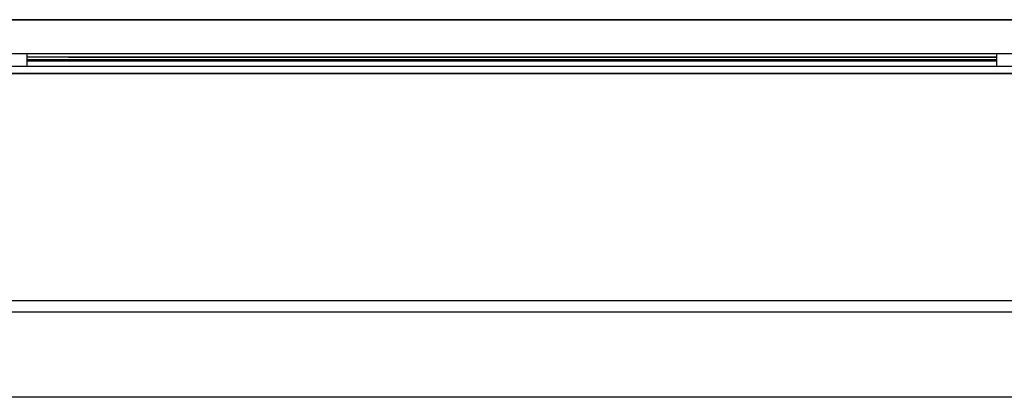
# Model space of a CAD drawing. Extents: x -82251 to 58601, y -3127 to 47178.
# Drawn here: x 972 to 2706, y 12444 to 13109 of the extents above; entities that cross this region are included whole.
import ezdxf

# ---------------------------------------------------------------- set-up
doc = ezdxf.new("R2010")
doc.units = 0
for name, color, linetype in [('X-2549-1C$0$A-CLNG', 11, 'CONTINUOUS'), ('X-2549-1C$0$A-GLAZ', 11, 'CONTINUOUS'), ('X-2549-1C$0$A-WALL', 8, 'CONTINUOUS'), ('X-XREF', 7, 'CONTINUOUS')]:
    doc.layers.add(name, color=color, linetype=linetype)

# ---------------------------------------------------------------- blocks, each defined once
blk = doc.blocks.new('X-2549-1C')
at = {"layer": 'X-2549-1C$0$A-CLNG'}
for p, q in [((3548.9, 13048.8), (128.9, 13048.8)), ((984.9, 13026.3), (984.9, 13048.8)), ((984.9, 13026.3), (984.9, 13048.8)), ((2692.9, 13042.5), (984.9, 13042.5)), ((1057.9, 13042.5), (2692.9, 13042.5)), ((2692.9, 13026.3), (2692.9, 13048.8)), ((2718.9, 13026.3), (958.9, 13026.3)), ((984.9, 13037.9), (2692.9, 13037.9)), ((1403.5, 13037.9), (984.9, 13037.9)), ((984.9, 13036.4), (984.9, 13037.9)), ((984.9, 13036.4), (1403.5, 13036.4)), ((2692.9, 13037.9), (1057.9, 13037.9)), ((1413.5, 13037.9), (1403.5, 13037.9)), ((1403.5, 13036.4), (1403.5, 13037.9)), ((1403.5, 13036.4), (1413.5, 13036.4)), ((1833.8, 13037.9), (1413.5, 13037.9)), ((1413.5, 13036.4), (1413.5, 13037.9)), ((1413.5, 13036.4), (1833.8, 13036.4)), ((1843.8, 13037.9), (1833.8, 13037.9)), ((1833.8, 13036.4), (1833.8, 13037.9)), ((1833.8, 13036.4), (1843.8, 13036.4)), ((2264.2, 13037.9), (1843.8, 13037.9)), ((1843.8, 13036.4), (1843.8, 13037.9)), ((1843.8, 13036.4), (2264.2, 13036.4)), ((2274.2, 13037.9), (2264.2, 13037.9)), ((2264.2, 13036.4), (2264.2, 13037.9)), ((2264.2, 13036.4), (2274.2, 13036.4)), ((2692.9, 13037.9), (2274.2, 13037.9)), ((2274.2, 13036.4), (2274.2, 13037.9)), ((2274.2, 13036.4), (2692.9, 13036.4)), ((2692.9, 13036.4), (2692.9, 13037.9)), ((3663.2, 13013.8), (13.9, 13013.8)), ((128.9, 13013.8), (3553.9, 13013.8)), ((3663.2, 12613.8), (-338.6, 12613.8)), ((3663.2, 12593.8), (-358.6, 12593.8)), ((3663.2, 12443.8), (-508.6, 12443.8))]:
    blk.add_line(p, q, dxfattribs=at)
at = {"layer": 'X-2549-1C$0$A-GLAZ'}
for p, q in [((3548.9, 13108.8), (128.9, 13108.8)), ((3548.9, 13048.8), (128.9, 13048.8)), ((984.9, 13026.3), (984.9, 13048.8)), ((984.9, 13026.3), (984.9, 13048.8)), ((2692.9, 13042.5), (984.9, 13042.5)), ((1057.9, 13042.5), (2692.9, 13042.5)), ((2692.9, 13026.3), (2692.9, 13048.8)), ((2718.9, 13026.3), (958.9, 13026.3)), ((984.9, 13037.9), (2692.9, 13037.9)), ((984.9, 13037.9), (996.4, 13037.9)), ((984.9, 13036.4), (984.9, 13037.9)), ((996.4, 13036.4), (984.9, 13036.4)), ((996.4, 13037.9), (1403.5, 13037.9)), ((996.4, 13036.4), (996.4, 13037.9)), ((1403.5, 13036.4), (996.4, 13036.4)), ((2692.9, 13037.9), (1057.9, 13037.9)), ((1403.5, 13037.9), (1413.5, 13037.9)), ((1403.5, 13036.4), (1403.5, 13037.9)), ((1413.5, 13036.4), (1403.5, 13036.4)), ((1413.5, 13037.9), (1833.8, 13037.9)), ((1413.5, 13036.4), (1413.5, 13037.9)), ((1833.8, 13036.4), (1413.5, 13036.4)), ((1833.8, 13037.9), (1843.8, 13037.9)), ((1833.8, 13036.4), (1833.8, 13037.9)), ((1843.8, 13036.4), (1833.8, 13036.4)), ((1843.8, 13037.9), (2264.2, 13037.9)), ((1843.8, 13036.4), (1843.8, 13037.9)), ((2264.2, 13036.4), (1843.8, 13036.4)), ((2264.2, 13037.9), (2274.2, 13037.9)), ((2264.2, 13036.4), (2264.2, 13037.9)), ((2274.2, 13036.4), (2264.2, 13036.4)), ((2274.2, 13037.9), (2692.9, 13037.9)), ((2274.2, 13036.4), (2274.2, 13037.9)), ((2692.9, 13036.4), (2274.2, 13036.4)), ((2692.9, 13036.4), (2692.9, 13037.9)), ((128.9, 13013.8), (3553.9, 13013.8))]:
    blk.add_line(p, q, dxfattribs=at)
at = {"layer": 'X-2549-1C$0$A-WALL'}
for p, q in [((13.9, 13108.8), (3568.2, 13108.8)), ((3568.2, 13013.8), (13.9, 13013.8))]:
    blk.add_line(p, q, dxfattribs=at)

msp = doc.modelspace()

# ---------------------------------------------------------------- block references
at = {"layer": 'X-XREF'}
msp.add_blockref('X-2549-1C', (0, 0), dxfattribs=at)

doc.saveas('drawing.dxf')
